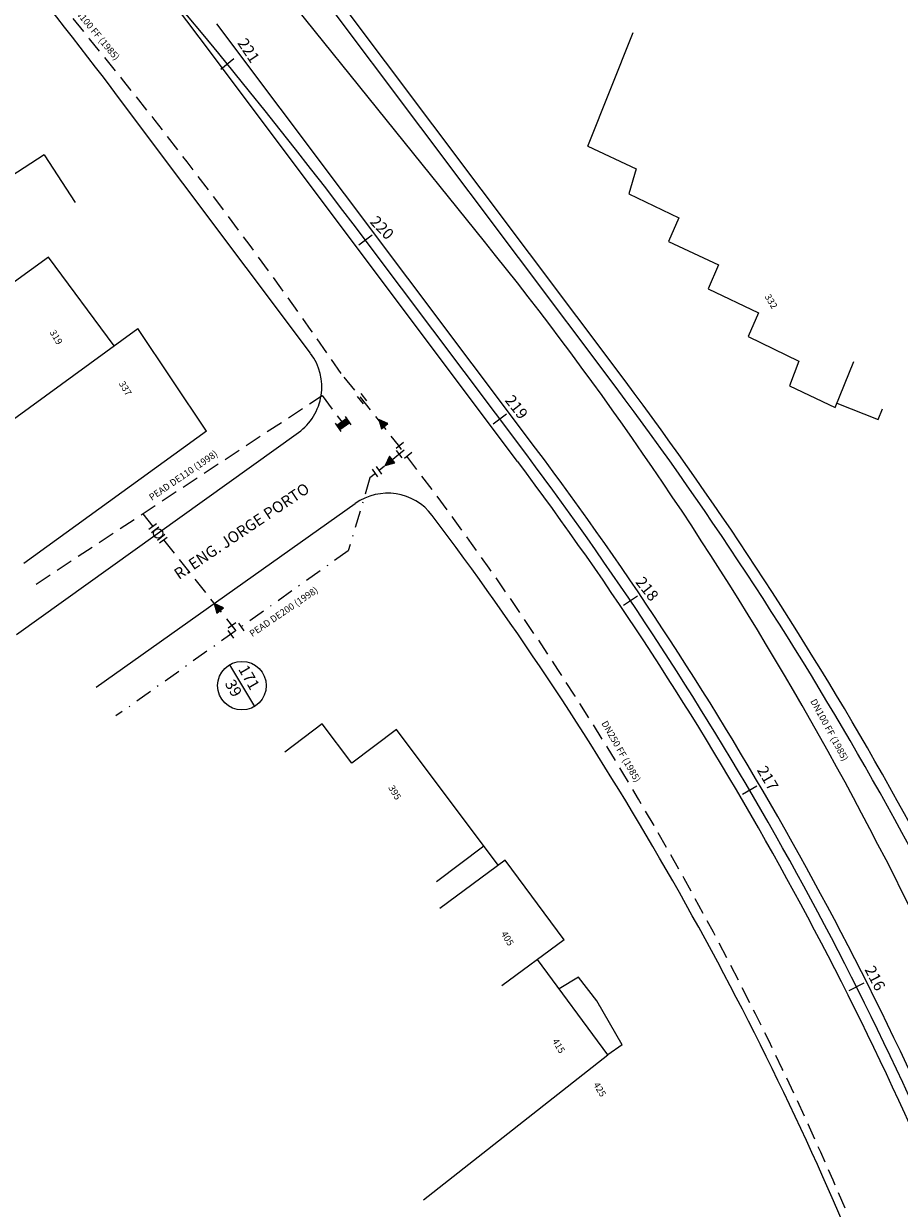
# Model space of a CAD drawing. Extents: x 4333 to 4821, y 218 to 733.
# Drawn here: x 4510 to 4588, y 405 to 511 of the extents above; entities that cross this region are included whole.
import ezdxf
from ezdxf.enums import TextEntityAlignment as Align

# ---------------------------------------------------------------- set-up
doc = ezdxf.new("R2010")
doc.units = 0
doc.linetypes.add('DASHDOT', pattern=[1, 0.5, -0.25, 0, -0.25])
doc.linetypes.add('DASHED', pattern=[0.75, 0.5, -0.25])
doc.layers.get('0').update_dxf_attribs({"linetype": 'CONTINUOUS'})
for name, color, linetype in [('AUX', 7, 'CONTINUOUS'), ('EDI_TXT', 7, 'CONTINUOUS'), ('EDIFICAÇÕES', 1, 'CONTINUOUS'), ('EIXO', 1, 'CONTINUOUS'), ('LASECOES', 2, 'CONTINUOUS'), ('MAEST', 2, 'CONTINUOUS'), ('NÓ', 7, 'CONTINUOUS'), ('PROJETO', 2, 'CONTINUOUS'), ('R_CONSERVA', 140, 'DASHED'), ('R_ELIMINA', 3, 'FENCELINE1'), ('R_REMANEJA', 3, 'DASHDOT'), ('R_SUBSTITUI', 5, 'CONTINUOUS'), ('RA', 2, 'AGUA'), ('RA_TXT', 2, 'CONTINUOUS'), ('RUA', 7, 'CONTINUOUS')]:
    doc.layers.add(name, color=color, linetype=linetype)
doc.styles.add('ROMANS', font='romans.shx', dxfattribs={"height": 1})
doc.linetypes.add('AGUA', pattern='A,0.5,-0.2,["A",STANDARD,S=0.1,R=0,X=-0.1,Y=-0.05],-0.2', length=0.9)
doc.linetypes.add('FENCELINE1', pattern='A,0.25,-0.1,[133,ltypeshp.shx,S=0.1,R=0,X=-0.1,Y=0],-0.1,1', length=1.45)

# ---------------------------------------------------------------- blocks, each defined once
blk = doc.blocks.new('NN')
at = {"layer": 'LASECOES'}
blk.add_line((0, -0.75), (0, 0.75), dxfattribs=at)
blk = doc.blocks.new('TE')
at = {"linetype": 'CONTINUOUS', "ltscale": 3}
for p, q in [((-0.96, -0.7), (-0.96, 0.7)), ((0.96, -0.7), (0.96, 0.7)), ((-0.7, -0.96), (0.7, -0.96))]:
    blk.add_line(p, q, dxfattribs=at)
blk = doc.blocks.new('REDUÇÃO')
at = {"linetype": 'CONTINUOUS', "ltscale": 3}
blk.add_hatch(color=256, dxfattribs=at).paths.add_polyline_path([(0, 0), (-1.35, 0.59), (-1.35, -0.65)])
for p, q in [((0, 0), (-1.35, 0.59)), ((-1.35, 0.59), (-1.35, -0.65)), ((-1.35, -0.65), (0, 0))]:
    blk.add_line(p, q, dxfattribs=at)
blk = doc.blocks.new('ADAPTADOR')
at = {"linetype": 'CONTINUOUS', "ltscale": 3}
for p, q in [((-0.66, 0.34), (0.74, 0.34)), ((-0.66, -0.34), (0.74, -0.34))]:
    blk.add_line(p, q, dxfattribs=at)
blk = doc.blocks.new('JUCA_ABAST_12')
at = {"layer": 'RA', "linetype": 'CONTINUOUS', "ltscale": 4}
blk.add_hatch(color=256, dxfattribs=at).paths.add_polyline_path([(4539.25, 475.61), (4538.98, 476.01), (4538.09, 475.39), (4538.35, 474.98)])
at = {"layer": 'AUX'}
for p, q in [((4541.76, 470.78), (4541.28, 471.47)), ((4542.1, 471.01), (4541.62, 471.7)), ((4521.29, 466.1), (4521.96, 466.61)), ((4521.52, 465.8), (4522.18, 466.32)), ((4522.04, 465.14), (4522.7, 465.66)), ((4522.24, 464.88), (4522.91, 465.39))]:
    blk.add_line(p, q, dxfattribs=at)
blk.add_circle((4522.11, 465.73), 0.421, dxfattribs=at)
at = {"layer": 'EDIFICAÇÕES'}
for p, q in [((4560.53, 500.32), (4564.59, 510.49)), ((4511.93, 499.56), (4504.42, 494.69)), ((4511.93, 499.56), (4514.69, 495.29)), ((4560.53, 500.32), (4564.84, 498.29)), ((4564.84, 498.29), (4564.2, 496.06)), ((4564.2, 496.06), (4568.65, 493.91)), ((4568.65, 493.91), (4567.73, 491.81)), ((4567.73, 491.81), (4572.2, 489.72)), ((4512.3, 490.42), (4500.09, 481.51)), ((4518.18, 482.49), (4512.3, 490.42)), ((4572.2, 489.72), (4571.29, 487.59)), ((4571.29, 487.59), (4575.79, 485.42)), ((4575.79, 485.42), (4574.85, 483.32)), ((4505.96, 473.6), (4520.31, 484.04)), ((4526.42, 474.85), (4520.31, 484.04)), ((4574.85, 483.32), (4579.4, 481.13)), ((4579.4, 481.13), (4578.56, 478.91)), ((4582.62, 476.98), (4584.29, 481.1)), ((4578.56, 478.91), (4582.62, 476.98)), ((4582.77, 477.37), (4586.49, 475.91)), ((4586.49, 475.91), (4586.86, 476.86)), ((4526.42, 474.85), (4510.09, 463.05)), ((4536.77, 448.72), (4533.44, 446.19)), ((4539.44, 445.19), (4536.77, 448.72)), ((4543.42, 448.21), (4539.44, 445.19)), ((4552.52, 436.08), (4543.42, 448.21)), ((4551.22, 437.8), (4547, 434.61)), ((4553.14, 436.55), (4547.3, 432.23)), ((4558.41, 429.42), (4553.14, 436.55)), ((4558.41, 429.42), (4552.85, 425.31)), ((4562.3, 419.14), (4556.03, 427.66)), ((4559.7, 426.08), (4557.95, 425.06)), ((4561.32, 423.98), (4559.7, 426.08)), ((4563.58, 420.03), (4561.32, 423.98)), ((4561.6, 423.5), (4561.32, 423.98)), ((4545.83, 406.2), (4562.3, 419.14)), ((4563.58, 420.03), (4562.3, 419.14))]:
    blk.add_line(p, q, dxfattribs=at)
at = {"layer": 'EIXO'}
blk.add_lwpolyline([(4637.34, 295.58), (4595.94, 399.83, 0.066635), (4555.06, 472.74), (4541.08, 491.35, 0.070264), (4442.29, 590.33)], format="xyb", dxfattribs=at)
at = {"layer": 'NÓ', "ltscale": 4}
blk.add_line((4528.48, 453.98), (4530.72, 450.28), dxfattribs=at)
at = {"layer": 'NÓ', "ltscale": 3}
blk.add_circle((4529.6, 452.13), 2.17, dxfattribs=at)
at = {"layer": 'PROJETO'}
for p, q in [((4563.05, 478.75), (4534.57, 516.67)), ((4555.85, 473.35), (4527.37, 511.26)), ((4554.25, 472.15), (4525.77, 510.06)), ((4535.73, 481.82), (4518.58, 504.66)), ((4509.45, 456.7), (4534.65, 474.75)), ((4516.57, 452), (4539.73, 468.4))]:
    blk.add_line(p, q, dxfattribs=at)
for centre, radius, start, end in [((4190.74, 258.45), 419, 36.9072, 52.8498), ((4190.74, 258.45), 410, 36.9072, 41.9776), ((4531.74, 478.81), 5, 305.6223, 36.9072), ((4303.18, 283.58), 325, 21.6586, 36.9086), ((4303.18, 283.58), 316, 21.6586, 36.9086), ((4303.18, 283.58), 314, 21.6586, 36.9086), ((4542.62, 464.32), 5, 37.047, 125.3042), ((4303.18, 283.58), 305, 22.7913, 37.047)]:
    blk.add_arc(centre, radius, start, end, dxfattribs=at)
at = {"layer": 'R_CONSERVA', "ltscale": 3}
for p, q in [((4511.2, 461.21), (4536.76, 478.04)), ((4536.76, 478.04), (4538.52, 475.69)), ((4520.73, 467.49), (4521.63, 466.36)), ((4522.6, 465.15), (4529.06, 457.04))]:
    blk.add_line(p, q, dxfattribs=at)
blk.add_lwpolyline([(4544.09, 473.17), (4541.86, 471.35)], dxfattribs=at)
for centre, radius, start, end in [((4159.98, 218.66), 459.97, 34.6264, 43.9505), ((4300.87, 285.62), 307, 22.9721, 39.2884)]:
    blk.add_arc(centre, radius, start, end, dxfattribs=at)
at = {"layer": 'R_ELIMINA', "ltscale": 3}
blk.add_line((4551.3, 491.8), (4506.51, 547.36), dxfattribs=at)
blk.add_arc((4300.62, 289.7), 322, 20.9798, 38.876, dxfattribs=at)
at = {"layer": 'R_REMANEJA', "ltscale": 3}
blk.add_lwpolyline([(4541.54, 471.09), (4541.04, 470.68), (4539.11, 464.18), (4518.34, 449.42)], dxfattribs=at)
at = {"layer": 'R_SUBSTITUI'}
blk.add_line((4563.85, 479.35), (4535.37, 517.27), dxfattribs=at)
blk.add_arc((4303.18, 283.58), 326, 21.6586, 36.9086, dxfattribs=at)
at = {"layer": 'RA', "linetype": 'CONTINUOUS', "ltscale": 4}
for p, q in [((4538.46, 474.82), (4537.96, 475.58)), ((4539, 476.02), (4538.08, 475.38)), ((4539.26, 475.61), (4538.35, 474.98)), ((4539.38, 475.42), (4538.86, 476.18))]:
    blk.add_line(p, q, dxfattribs=at)
at = {"layer": 'AUX', "ltscale": 2}
for p, rotation in [((4528.3, 507.65), 129.2805814056578), ((4540.65, 491.92), 126.9887502251348), ((4552.66, 475.93), 126.9072040558451), ((4564.34, 459.7), 123.9949876450583), ((4574.99, 442.77), 120.357065237322), ((4584.54, 425.21), 116.7191428295857)]:
    blk.add_blockref('NN', p, dxfattribs=dict(at, rotation=rotation))
at = {"layer": 'AUX', "xscale": 0.6, "yscale": 0.6, "zscale": 0.6}
for name, p, rotation in [('ADAPTADOR', (4540.31, 477.78), 309.0094652647628), ('REDUÇÃO', (4541.84, 475.92), 129.2884195001225), ('TE', (4544.09, 473.17), 309.2884194945329), ('REDUÇÃO', (4542.42, 471.81), 219.2884195193994), ('REDUÇÃO', (4527.13, 459.47), 128.5598404297452), ('TE', (4529.06, 457.04), 215.3984053807447)]:
    blk.add_blockref(name, p, dxfattribs=dict(at, rotation=rotation))
at = {"layer": 'EDI_TXT', "style": 'ROMANS'}
for s, p in [('332', (4576.3, 486.89)), ('319', (4512.39, 483.69)), ('337', (4518.57, 479.12)), ('395', (4542.66, 443.02)), ('405', (4552.73, 429.98)), ('415', (4557.31, 420.38)), ('425', (4560.98, 416.49))]:
    blk.add_text(s, height=0.6, rotation=301, dxfattribs=at).set_placement(p)
at = {"layer": 'MAEST', "style": 'ROMANS'}
for s, rotation, p in [('221', 303.6952, (4530.1, 508.8)), (' 220', 314.1029, (4541.93, 493.06)), ('219', 308.3202, (4554.05, 476.94)), ('218', 308.3202, (4565.73, 460.7)), ('217', 300.3417, (4576.5, 443.8)), ('216', 297.5526, (4586.09, 425.94))]:
    blk.add_text(s, height=1, rotation=rotation, dxfattribs=at).set_placement(p, align=Align.MIDDLE)
at = {"layer": 'NÓ', "style": 'ROMANS'}
for s, p in [('171', (4530.13, 452.81)), ('39', (4528.74, 451.84))]:
    blk.add_text(s, height=1, rotation=300, dxfattribs=at).set_placement(p, align=Align.MIDDLE)
at = {"layer": 'RA_TXT', "color": 2, "ltscale": 3, "style": 'ROMANS'}
for s, rotation, p in [('DN100 FF (1985)', 309.7703, (4516.46, 510.44)), ('PEAD DE110 (1998)', 34.3727, (4524.4, 470.85)), ('PEAD DE200 (1998)', 34.3727, (4533.38, 458.67))]:
    blk.add_text(s, height=0.6, rotation=rotation, dxfattribs=at).set_placement(p, align=Align.MIDDLE)
at = {"layer": 'RA_TXT', "linetype": 'CONTINUOUS', "ltscale": 3, "style": 'ROMANS'}
blk.add_text('DN100 FF (1985)', height=0.6, rotation=298.3712, dxfattribs=at).set_placement((4582.05, 448.14), align=Align.MIDDLE)
at = {"layer": 'RA_TXT', "ltscale": 3, "style": 'ROMANS'}
blk.add_text('DN250 FF (1985)', height=0.6, rotation=299.6073, dxfattribs=at).set_placement((4563.43, 446.21), align=Align.MIDDLE)
at = {"layer": 'RUA', "style": 'ROMANS'}
blk.add_text('R. ENG. JORGE PORTO', height=1, rotation=33.9055, dxfattribs=at).set_placement((4523.97, 461.56))

msp = doc.modelspace()

# ---------------------------------------------------------------- block references
msp.add_blockref('JUCA_ABAST_12', (0, 0))

doc.saveas('drawing.dxf')
